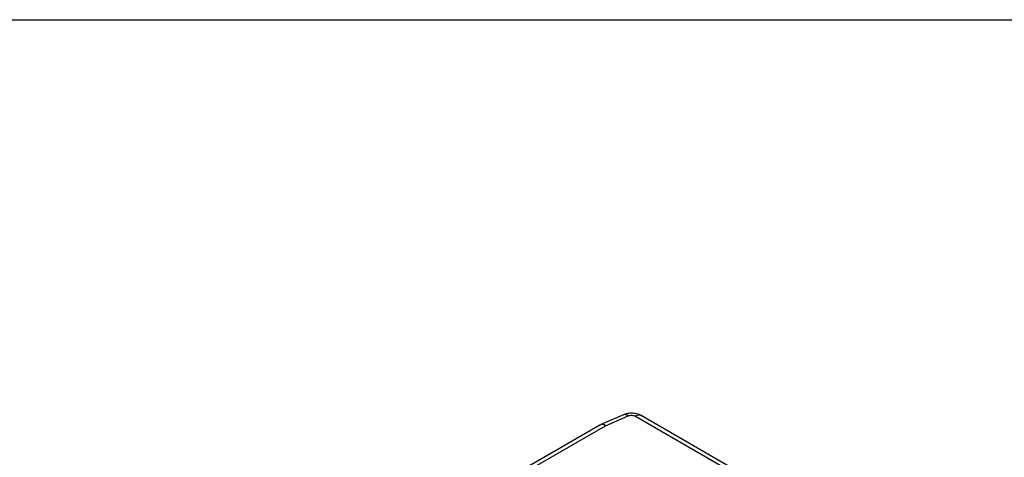
# Model space of a CAD drawing. Units: inches. Extents: x 0.2 to 10.8, y 0.2 to 8.3.
# Drawn here: x 1.1 to 2.8, y 7.5 to 8.3 of the extents above; entities that cross this region are included whole.
import ezdxf

# ---------------------------------------------------------------- set-up
doc = ezdxf.new("R2010")
doc.units = ezdxf.units.IN
doc.header["$MEASUREMENT"] = 0
doc.layers.add('TITLE_BLOCK', color=7, linetype='Continuous')

msp = doc.modelspace()

# ---------------------------------------------------------------- linework, layer by layer
at = {"color": 7, "linetype": 'Continuous', "lineweight": 25}
for p, q in [((2.0988, 7.6212), (2.0598, 7.6043)), ((2.0677, 7.6023), (2.1066, 7.6193)), ((2.1195, 7.6188), (2.6121, 7.3344)), ((2.622, 7.3353), (2.1294, 7.6197)), ((2.0579, 7.6033), (1.4669, 7.2621)), ((2.0599, 7.6041), (2.0573, 7.6026))]:
    msp.add_line(p, q, dxfattribs=at)
at = {"color": 8, "linetype": 'Continuous', "lineweight": 25}
msp.add_line((1.4726, 7.2588), (2.0677, 7.6023), dxfattribs=at)
for centre, radius, start, end in [((2.101, 7.6137), 0.00792, 45.1501, 106.6505), ((2.1253, 7.6107), 0.0099, 65.6929, 125.6176), ((2.0621, 7.5967), 0.00792, 45.1501, 106.6505)]:
    msp.add_arc(centre, radius, start, end, dxfattribs=at)
at = {"color": 7, "linetype": 'Continuous', "lineweight": 25}
msp.add_arc((2.062, 7.5945), 0.00972, 53.7806, 114.9089, dxfattribs=at)
for points, knots in [([(2.1126, 7.624), (2.1096, 7.6238), (2.1055, 7.6235), (2.101, 7.6222), (2.0994, 7.6214), (2.0988, 7.6211)], [0, 0, 0, 0, 0.616055, 0.868195, 1, 1, 1, 1]), ([(2.1293, 7.6196), (2.1282, 7.6203), (2.1257, 7.6217), (2.1201, 7.6235), (2.1155, 7.6238), (2.1126, 7.624)], [0, 0, 0, 0, 0.216631, 0.50505, 1, 1, 1, 1]), ([(2.1066, 7.6193), (2.1085, 7.6201), (2.1109, 7.6205), (2.1156, 7.6203), (2.1178, 7.6197), (2.1195, 7.6188)], [0, 0, 0, 0, 0.5, 0.5, 1, 1, 1, 1])]:
    msp.add_open_spline(points, degree=3, knots=knots, dxfattribs=at)
at = {"layer": 'TITLE_BLOCK'}
msp.add_line((0.1969, 8.3031), (10.8031, 8.3031), dxfattribs=at)

doc.saveas('drawing.dxf')
